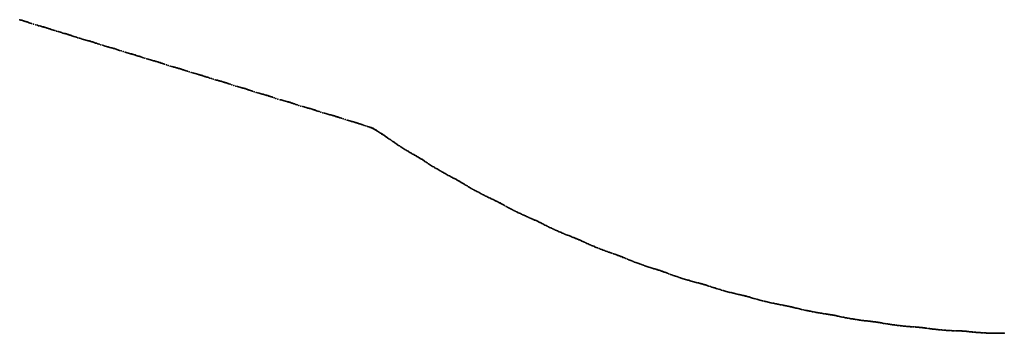
# Model space of a CAD drawing. Units: metres. Extents: x -92.5 to 1.3, y 22.5 to 78.5.
# Drawn here: x -69.4 to -46.5, y 22.5 to 29.8 of the extents above; entities that cross this region are included whole.
import ezdxf

# ---------------------------------------------------------------- set-up
doc = ezdxf.new("R2010")
doc.units = ezdxf.units.M

msp = doc.modelspace()

# ---------------------------------------------------------------- linework, layer by layer
at = {"layer": '1'}
for p in [(-69.432, 29.784, 59.694), (-69.406, 29.776, 59.694), (-69.385, 29.77, 59.694), (-69.366, 29.765, 59.693), (-69.345, 29.759, 59.693), (-69.327, 29.753, 59.693), (-69.316, 29.75, 59.693), (-69.303, 29.746, 59.693), (-69.286, 29.741, 59.693), (-69.274, 29.737, 59.693), (-69.26, 29.732, 59.693), (-69.243, 29.726, 59.693), (-69.226, 29.721, 59.693), (-69.208, 29.714, 59.693), (-69.185, 29.706, 59.693), (-69.154, 29.696, 59.693), (-69.112, 29.682, 59.693), (-69.054, 29.664, 59.693), (-69.014, 29.653, 59.693), (-68.989, 29.645, 59.693), (-68.961, 29.638, 59.693), (-68.941, 29.633, 59.693), (-68.919, 29.627, 59.693), (-68.898, 29.621, 59.693), (-68.879, 29.616, 59.693), (-68.869, 29.613, 59.693), (-68.855, 29.609, 59.693), (-68.84, 29.605, 59.693), (-68.826, 29.6, 59.694), (-68.805, 29.594, 59.694), (-68.79, 29.589, 59.693), (-68.779, 29.586, 59.693), (-68.761, 29.58, 59.693), (-68.745, 29.575, 59.693), (-68.731, 29.57, 59.693), (-68.713, 29.564, 59.693), (-68.695, 29.558, 59.693), (-68.67, 29.549, 59.694), (-68.645, 29.541, 59.694), (-68.611, 29.53, 59.694), (-68.572, 29.517, 59.694), (-68.536, 29.506, 59.694), (-68.508, 29.498, 59.694), (-68.482, 29.49, 59.693), (-68.453, 29.482, 59.693), (-68.424, 29.474, 59.693), (-68.394, 29.466, 59.693), (-68.37, 29.459, 59.693), (-68.352, 29.454, 59.693), (-68.339, 29.451, 59.693), (-68.323, 29.447, 59.693), (-68.306, 29.442, 59.693), (-68.294, 29.438, 59.693), (-68.284, 29.435, 59.692), (-68.274, 29.432, 59.692), (-68.258, 29.427, 59.692), (-68.24, 29.421, 59.692), (-68.227, 29.416, 59.692), (-68.211, 29.411, 59.692), (-68.192, 29.404, 59.693), (-68.169, 29.396, 59.693), (-68.14, 29.387, 59.693), (-68.108, 29.376, 59.693), (-68.071, 29.364, 59.693), (-68.033, 29.352, 59.693), (-68.004, 29.343, 59.693), (-67.974, 29.334, 59.693), (-67.941, 29.325, 59.693), (-67.912, 29.316, 59.693), (-67.886, 29.309, 59.693), (-67.857, 29.301, 59.692), (-67.83, 29.294, 59.692), (-67.816, 29.29, 59.692), (-67.808, 29.288, 59.692), (-67.795, 29.284, 59.692), (-67.783, 29.28, 59.692), (-67.769, 29.276, 59.692), (-67.749, 29.27, 59.692), (-67.733, 29.265, 59.692), (-67.718, 29.26, 59.692), (-67.708, 29.257, 59.693), (-67.693, 29.252, 59.693), (-67.675, 29.245, 59.693), (-67.662, 29.241, 59.694), (-67.643, 29.234, 59.694), (-67.609, 29.223, 59.694), (-67.576, 29.212, 59.694), (-67.539, 29.2, 59.695), (-67.495, 29.187, 59.695), (-67.46, 29.177, 59.695), (-67.433, 29.169, 59.695), (-67.406, 29.162, 59.695), (-67.382, 29.155, 59.694), (-67.37, 29.152, 59.694), (-67.354, 29.147, 59.693), (-67.326, 29.14, 59.693), (-67.299, 29.132, 59.693), (-67.278, 29.127, 59.693), (-67.255, 29.12, 59.693), (-67.239, 29.116, 59.693), (-67.235, 29.114, 59.693), (-67.229, 29.113, 59.693), (-67.219, 29.11, 59.693), (-67.2, 29.103, 59.694), (-67.179, 29.096, 59.694), (-67.161, 29.09, 59.694), (-67.143, 29.084, 59.694), (-67.126, 29.078, 59.694), (-67.101, 29.069, 59.694), (-67.063, 29.056, 59.694), (-67.013, 29.04, 59.694), (-66.972, 29.028, 59.694), (-66.948, 29.021, 59.694), (-66.922, 29.014, 59.694), (-66.896, 29.007, 59.694), (-66.867, 28.999, 59.694), (-66.842, 28.992, 59.694), (-66.825, 28.987, 59.694), (-66.812, 28.984, 59.694), (-66.798, 28.98, 59.693), (-66.785, 28.976, 59.693), (-66.772, 28.972, 59.693), (-66.754, 28.966, 59.693), (-66.74, 28.962, 59.693), (-66.729, 28.958, 59.692), (-66.713, 28.953, 59.692), (-66.687, 28.945, 59.692), (-66.664, 28.937, 59.692), (-66.644, 28.931, 59.692), (-66.627, 28.925, 59.693), (-66.62, 28.923, 59.693), (-66.607, 28.918, 59.694), (-66.583, 28.91, 59.694), (-66.549, 28.898, 59.694), (-66.508, 28.885, 59.694), (-66.466, 28.872, 59.694), (-66.43, 28.861, 59.694), (-66.407, 28.855, 59.694), (-66.382, 28.848, 59.694), (-66.352, 28.839, 59.694), (-66.331, 28.833, 59.693), (-66.309, 28.828, 59.693), (-66.288, 28.822, 59.693), (-66.272, 28.817, 59.693), (-66.258, 28.813, 59.693), (-66.237, 28.807, 59.693), (-66.218, 28.802, 59.693), (-66.207, 28.799, 59.694), (-66.194, 28.794, 59.694), (-66.178, 28.789, 59.694), (-66.165, 28.785, 59.694), (-66.156, 28.783, 59.694), (-66.143, 28.778, 59.695), (-66.131, 28.774, 59.695), (-66.117, 28.769, 59.695), (-66.097, 28.762, 59.695), (-66.078, 28.756, 59.695), (-66.049, 28.745, 59.695), (-66.009, 28.732, 59.694), (-65.968, 28.719, 59.694), (-65.921, 28.705, 59.694), (-65.879, 28.693, 59.694), (-65.851, 28.685, 59.694), (-65.833, 28.68, 59.694), (-65.814, 28.675, 59.694), (-65.792, 28.669, 59.694), (-65.775, 28.665, 59.694), (-65.76, 28.66, 59.693), (-65.743, 28.656, 59.693), (-65.723, 28.65, 59.693), (-65.705, 28.644, 59.693), (-65.69, 28.64, 59.693), (-65.675, 28.636, 59.692), (-65.663, 28.632, 59.692), (-65.653, 28.628, 59.692), (-65.64, 28.624, 59.692), (-65.625, 28.619, 59.692), (-65.609, 28.614, 59.692), (-65.593, 28.608, 59.693), (-65.573, 28.602, 59.693), (-65.545, 28.592, 59.693), (-65.514, 28.581, 59.693), (-65.48, 28.57, 59.693), (-65.433, 28.556, 59.694), (-65.392, 28.544, 59.694), (-65.369, 28.537, 59.694), (-65.338, 28.528, 59.694), (-65.306, 28.52, 59.694), (-65.283, 28.514, 59.694), (-65.261, 28.508, 59.693), (-65.252, 28.506, 59.693), (-65.242, 28.503, 59.693), (-65.227, 28.499, 59.693), (-65.213, 28.495, 59.693), (-65.199, 28.49, 59.693), (-65.184, 28.486, 59.693), (-65.169, 28.481, 59.693), (-65.154, 28.476, 59.693), (-65.137, 28.471, 59.693), (-65.118, 28.464, 59.693), (-65.102, 28.459, 59.693), (-65.084, 28.453, 59.693), (-65.065, 28.447, 59.693), (-65.052, 28.443, 59.693), (-65.028, 28.435, 59.693), (-64.995, 28.423, 59.693), (-64.959, 28.412, 59.693), (-64.917, 28.399, 59.693), (-64.868, 28.385, 59.693), (-64.836, 28.377, 59.693), (-64.819, 28.372, 59.693), (-64.801, 28.367, 59.693), (-64.785, 28.363, 59.693), (-64.769, 28.358, 59.693), (-64.753, 28.354, 59.693), (-64.732, 28.348, 59.693), (-64.712, 28.342, 59.693), (-64.694, 28.337, 59.693), (-64.678, 28.332, 59.693), (-64.663, 28.327, 59.693), (-64.65, 28.323, 59.693), (-64.635, 28.318, 59.693), (-64.618, 28.313, 59.693), (-64.608, 28.31, 59.693), (-64.592, 28.305, 59.693), (-64.576, 28.299, 59.694), (-64.563, 28.295, 59.694), (-64.547, 28.289, 59.694), (-64.522, 28.28, 59.694), (-64.481, 28.266, 59.694), (-64.433, 28.25, 59.694), (-64.386, 28.236, 59.694), (-64.347, 28.226, 59.694), (-64.323, 28.219, 59.693), (-64.297, 28.212, 59.693), (-64.271, 28.205, 59.693), (-64.25, 28.2, 59.693), (-64.237, 28.196, 59.693), (-64.223, 28.192, 59.693), (-64.21, 28.189, 59.693), (-64.199, 28.185, 59.693), (-64.183, 28.181, 59.693), (-64.171, 28.177, 59.693), (-64.157, 28.173, 59.693), (-64.141, 28.168, 59.693), (-64.13, 28.164, 59.693), (-64.117, 28.16, 59.693), (-64.098, 28.153, 59.693), (-64.085, 28.149, 59.694), (-64.074, 28.145, 59.694), (-64.048, 28.136, 59.694), (-64.023, 28.127, 59.694), (-64.001, 28.12, 59.694), (-63.962, 28.107, 59.694), (-63.913, 28.091, 59.694), (-63.873, 28.08, 59.694), (-63.845, 28.072, 59.694), (-63.822, 28.065, 59.694), (-63.796, 28.058, 59.693), (-63.774, 28.052, 59.693), (-63.753, 28.047, 59.693), (-63.733, 28.041, 59.693), (-63.714, 28.036, 59.693), (-63.69, 28.029, 59.694), (-63.675, 28.025, 59.694), (-63.661, 28.021, 59.694), (-63.649, 28.017, 59.695), (-63.64, 28.015, 59.695), (-63.627, 28.011, 59.695), (-63.614, 28.006, 59.695), (-63.601, 28.002, 59.696), (-63.59, 27.998, 59.696), (-63.579, 27.995, 59.696), (-63.565, 27.99, 59.696), (-63.549, 27.984, 59.696), (-63.529, 27.977, 59.696), (-63.495, 27.965, 59.696), (-63.456, 27.951, 59.696), (-63.404, 27.935, 59.695), (-63.354, 27.92, 59.696), (-63.329, 27.913, 59.696), (-63.309, 27.908, 59.696), (-63.286, 27.901, 59.696), (-63.258, 27.894, 59.696), (-63.226, 27.885, 59.696), (-63.198, 27.878, 59.696), (-63.178, 27.873, 59.696), (-63.163, 27.869, 59.695), (-63.156, 27.867, 59.695), (-63.15, 27.865, 59.695), (-63.142, 27.863, 59.695), (-63.131, 27.86, 59.695), (-63.121, 27.856, 59.695), (-63.109, 27.852, 59.695), (-63.093, 27.847, 59.695), (-63.078, 27.842, 59.695), (-63.063, 27.837, 59.695), (-63.046, 27.831, 59.696), (-63.032, 27.826, 59.696), (-63.016, 27.821, 59.696), (-62.99, 27.811, 59.696), (-62.957, 27.8, 59.696), (-62.914, 27.786, 59.696), (-62.868, 27.771, 59.696), (-62.826, 27.759, 59.695), (-62.796, 27.751, 59.695), (-62.774, 27.745, 59.695), (-62.75, 27.738, 59.695), (-62.726, 27.731, 59.695), (-62.705, 27.726, 59.695), (-62.685, 27.72, 59.695), (-62.669, 27.716, 59.694), (-62.653, 27.711, 59.694), (-62.633, 27.706, 59.694), (-62.609, 27.699, 59.694), (-62.592, 27.694, 59.694), (-62.582, 27.691, 59.694), (-62.567, 27.686, 59.694), (-62.554, 27.681, 59.694), (-62.541, 27.677, 59.694), (-62.527, 27.673, 59.694), (-62.518, 27.669, 59.694), (-62.502, 27.663, 59.695), (-62.475, 27.654, 59.695), (-62.445, 27.644, 59.695), (-62.403, 27.63, 59.695), (-62.36, 27.616, 59.695), (-62.32, 27.605, 59.695), (-62.289, 27.596, 59.695), (-62.267, 27.59, 59.695), (-62.241, 27.583, 59.694), (-62.215, 27.575, 59.694), (-62.195, 27.57, 59.694), (-62.174, 27.564, 59.694), (-62.151, 27.558, 59.693), (-62.13, 27.552, 59.693), (-62.115, 27.548, 59.693), (-62.104, 27.545, 59.693), (-62.086, 27.54, 59.693), (-62.072, 27.535, 59.693), (-62.06, 27.532, 59.693), (-62.046, 27.528, 59.693), (-62.029, 27.522, 59.694), (-62.016, 27.518, 59.694), (-62.004, 27.514, 59.694), (-61.99, 27.51, 59.694), (-61.977, 27.505, 59.694), (-61.963, 27.501, 59.694), (-61.951, 27.496, 59.694), (-61.924, 27.487, 59.694), (-61.882, 27.472, 59.694), (-61.835, 27.457, 59.694), (-61.792, 27.444, 59.694), (-61.758, 27.435, 59.694), (-61.728, 27.426, 59.694), (-61.703, 27.419, 59.694), (-61.687, 27.415, 59.694), (-61.67, 27.41, 59.694), (-61.653, 27.406, 59.693), (-61.638, 27.401, 59.693), (-61.619, 27.396, 59.693), (-61.601, 27.391, 59.693), (-61.586, 27.386, 59.693), (-61.577, 27.383, 59.693), (-61.565, 27.38, 59.692), (-61.552, 27.376, 59.692), (-61.542, 27.373, 59.692), (-61.526, 27.367, 59.692), (-61.507, 27.361, 59.691), (-61.491, 27.355, 59.691), (-61.47, 27.348, 59.691), (-61.456, 27.343, 59.692), (-61.447, 27.34, 59.692), (-61.427, 27.333, 59.692), (-61.395, 27.322, 59.693), (-61.355, 27.308, 59.693), (-61.315, 27.295, 59.693), (-61.283, 27.285, 59.693), (-61.26, 27.278, 59.693), (-61.251, 27.275, 59.693), (-61.242, 27.272, 59.692), (-61.231, 27.269, 59.692), (-61.224, 27.266, 59.692), (-61.215, 27.263, 59.692), (-61.206, 27.259, 59.692), (-61.201, 27.257, 59.692), (-61.194, 27.254, 59.693), (-61.187, 27.251, 59.693), (-61.178, 27.247, 59.693), (-61.173, 27.244, 59.693), (-61.167, 27.241, 59.693), (-61.161, 27.237, 59.693), (-61.156, 27.235, 59.693), (-61.146, 27.228, 59.693), (-61.133, 27.221, 59.693), (-61.124, 27.215, 59.693), (-61.117, 27.211, 59.693), (-61.107, 27.205, 59.693), (-61.097, 27.198, 59.693), (-61.081, 27.187, 59.693), (-61.057, 27.172, 59.693), (-61.035, 27.158, 59.693), (-61.011, 27.142, 59.693), (-60.991, 27.129, 59.693), (-60.977, 27.12, 59.693), (-60.965, 27.113, 59.693), (-60.95, 27.103, 59.693), (-60.933, 27.091, 59.693), (-60.92, 27.083, 59.693), (-60.909, 27.075, 59.693), (-60.895, 27.065, 59.693), (-60.88, 27.056, 59.693), (-60.87, 27.048, 59.693), (-60.856, 27.039, 59.693), (-60.839, 27.026, 59.693), (-60.817, 27.011, 59.693), (-60.789, 26.991, 59.693), (-60.756, 26.969, 59.693), (-60.727, 26.949, 59.693), (-60.709, 26.937, 59.693), (-60.693, 26.927, 59.693), (-60.677, 26.916, 59.693), (-60.655, 26.901, 59.693), (-60.632, 26.885, 59.692), (-60.611, 26.871, 59.692), (-60.588, 26.856, 59.692), (-60.566, 26.842, 59.693), (-60.537, 26.823, 59.693), (-60.512, 26.807, 59.693), (-60.489, 26.792, 59.693), (-60.466, 26.778, 59.693), (-60.442, 26.763, 59.693), (-60.412, 26.745, 59.693), (-60.391, 26.732, 59.693), (-60.369, 26.719, 59.693), (-60.347, 26.706, 59.693), (-60.325, 26.693, 59.694), (-60.307, 26.682, 59.694), (-60.285, 26.669, 59.693), (-60.257, 26.653, 59.694), (-60.236, 26.641, 59.694), (-60.215, 26.629, 59.694), (-60.196, 26.618, 59.693), (-60.177, 26.608, 59.693), (-60.16, 26.597, 59.693), (-60.14, 26.586, 59.693), (-60.121, 26.575, 59.693), (-60.105, 26.566, 59.693), (-60.094, 26.559, 59.693), (-60.083, 26.553, 59.693), (-60.069, 26.545, 59.693), (-60.055, 26.536, 59.693), (-60.046, 26.531, 59.693), (-60.035, 26.524, 59.693), (-60.022, 26.515, 59.693), (-60.012, 26.509, 59.693), (-60.001, 26.502, 59.693), (-59.989, 26.494, 59.693), (-59.973, 26.483, 59.693), (-59.949, 26.466, 59.693), (-59.921, 26.448, 59.693), (-59.892, 26.429, 59.693), (-59.864, 26.411, 59.693), (-59.843, 26.398, 59.693), (-59.818, 26.382, 59.693), (-59.795, 26.367, 59.693), (-59.77, 26.352, 59.693), (-59.74, 26.334, 59.693), (-59.715, 26.319, 59.693), (-59.691, 26.305, 59.693), (-59.666, 26.29, 59.693), (-59.642, 26.276, 59.693), (-59.618, 26.261, 59.693), (-59.588, 26.245, 59.693), (-59.564, 26.231, 59.693), (-59.545, 26.22, 59.693), (-59.528, 26.211, 59.693), (-59.505, 26.198, 59.693), (-59.48, 26.184, 59.693), (-59.456, 26.171, 59.693), (-59.429, 26.157, 59.693), (-59.402, 26.142, 59.693), (-59.379, 26.13, 59.693), (-59.353, 26.116, 59.694), (-59.33, 26.104, 59.694), (-59.312, 26.095, 59.694), (-59.295, 26.086, 59.694), (-59.287, 26.082, 59.694), (-59.271, 26.073, 59.694), (-59.255, 26.065, 59.694), (-59.241, 26.057, 59.694), (-59.221, 26.047, 59.694), (-59.207, 26.039, 59.693), (-59.19, 26.029, 59.693), (-59.178, 26.023, 59.693), (-59.169, 26.018, 59.693), (-59.151, 26.007, 59.693), (-59.137, 25.999, 59.693), (-59.127, 25.993, 59.693), (-59.115, 25.986, 59.693), (-59.099, 25.977, 59.693), (-59.085, 25.968, 59.693), (-59.07, 25.959, 59.693), (-59.048, 25.946, 59.693), (-59.021, 25.929, 59.693), (-58.987, 25.909, 59.693), (-58.958, 25.892, 59.693), (-58.939, 25.881, 59.693), (-58.917, 25.868, 59.693), (-58.892, 25.854, 59.693), (-58.863, 25.837, 59.693), (-58.833, 25.821, 59.693), (-58.807, 25.806, 59.693), (-58.785, 25.794, 59.693), (-58.766, 25.784, 59.693), (-58.742, 25.771, 59.693), (-58.712, 25.755, 59.694), (-58.689, 25.743, 59.693), (-58.661, 25.729, 59.694), (-58.632, 25.714, 59.694), (-58.608, 25.702, 59.694), (-58.581, 25.688, 59.694), (-58.554, 25.675, 59.694), (-58.53, 25.663, 59.694), (-58.506, 25.652, 59.694), (-58.488, 25.643, 59.694), (-58.472, 25.635, 59.694), (-58.448, 25.623, 59.694), (-58.425, 25.612, 59.694), (-58.404, 25.602, 59.694), (-58.384, 25.592, 59.694), (-58.365, 25.583, 59.694), (-58.346, 25.574, 59.694), (-58.327, 25.565, 59.693), (-58.312, 25.558, 59.693), (-58.301, 25.552, 59.693), (-58.289, 25.546, 59.693), (-58.273, 25.538, 59.693), (-58.251, 25.527, 59.693), (-58.232, 25.518, 59.693), (-58.222, 25.513, 59.693), (-58.215, 25.509, 59.693), (-58.204, 25.503, 59.693), (-58.191, 25.496, 59.693), (-58.175, 25.487, 59.693), (-58.156, 25.476, 59.694), (-58.139, 25.466, 59.694), (-58.115, 25.453, 59.694), (-58.079, 25.433, 59.694), (-58.044, 25.414, 59.694), (-58.022, 25.402, 59.694), (-58.003, 25.392, 59.694), (-57.975, 25.377, 59.694), (-57.953, 25.366, 59.694), (-57.928, 25.353, 59.694), (-57.896, 25.337, 59.694), (-57.868, 25.323, 59.694), (-57.84, 25.309, 59.694), (-57.816, 25.298, 59.694), (-57.795, 25.287, 59.694), (-57.77, 25.276, 59.694), (-57.746, 25.264, 59.694), (-57.718, 25.251, 59.694), (-57.689, 25.237, 59.694), (-57.664, 25.226, 59.694), (-57.647, 25.218, 59.694), (-57.629, 25.21, 59.694), (-57.604, 25.198, 59.694), (-57.579, 25.187, 59.694), (-57.552, 25.175, 59.694), (-57.522, 25.162, 59.694), (-57.498, 25.152, 59.694), (-57.479, 25.144, 59.694), (-57.459, 25.135, 59.694), (-57.445, 25.129, 59.694), (-57.429, 25.122, 59.694), (-57.414, 25.116, 59.694), (-57.399, 25.109, 59.694), (-57.382, 25.102, 59.694), (-57.365, 25.094, 59.694), (-57.349, 25.087, 59.694), (-57.335, 25.08, 59.694), (-57.321, 25.074, 59.694), (-57.31, 25.069, 59.694), (-57.296, 25.062, 59.694), (-57.283, 25.055, 59.694), (-57.272, 25.05, 59.694), (-57.257, 25.042, 59.694), (-57.243, 25.035, 59.694), (-57.224, 25.025, 59.694), (-57.197, 25.011, 59.694), (-57.173, 24.999, 59.694), (-57.146, 24.985, 59.694), (-57.118, 24.972, 59.694), (-57.092, 24.959, 59.694), (-57.064, 24.945, 59.693), (-57.039, 24.933, 59.694), (-57.017, 24.923, 59.694), (-56.988, 24.909, 59.694), (-56.96, 24.896, 59.694), (-56.93, 24.883, 59.694), (-56.902, 24.871, 59.694), (-56.884, 24.862, 59.694), (-56.861, 24.852, 59.694), (-56.838, 24.842, 59.694), (-56.812, 24.831, 59.694), (-56.791, 24.822, 59.694), (-56.769, 24.812, 59.694), (-56.74, 24.8, 59.694), (-56.71, 24.787, 59.694), (-56.676, 24.774, 59.694), (-56.644, 24.761, 59.694), (-56.62, 24.752, 59.694), (-56.6, 24.744, 59.694), (-56.58, 24.737, 59.694), (-56.561, 24.729, 59.695), (-56.536, 24.72, 59.695), (-56.512, 24.71, 59.695), (-56.499, 24.706, 59.695), (-56.486, 24.7, 59.695), (-56.469, 24.693, 59.695), (-56.457, 24.689, 59.694), (-56.442, 24.683, 59.694), (-56.426, 24.676, 59.694), (-56.412, 24.67, 59.694), (-56.394, 24.663, 59.694), (-56.382, 24.657, 59.694), (-56.368, 24.651, 59.693), (-56.35, 24.643, 59.693), (-56.335, 24.637, 59.693), (-56.323, 24.631, 59.693), (-56.31, 24.625, 59.693), (-56.293, 24.617, 59.694), (-56.271, 24.607, 59.694), (-56.249, 24.596, 59.694), (-56.223, 24.584, 59.694), (-56.193, 24.571, 59.694), (-56.167, 24.559, 59.694), (-56.141, 24.548, 59.694), (-56.116, 24.537, 59.694), (-56.09, 24.526, 59.693), (-56.061, 24.513, 59.693), (-56.036, 24.503, 59.693), (-56.017, 24.495, 59.693), (-55.998, 24.487, 59.693), (-55.976, 24.478, 59.693), (-55.947, 24.466, 59.693), (-55.91, 24.451, 59.693), (-55.874, 24.437, 59.693), (-55.848, 24.427, 59.693), (-55.832, 24.421, 59.693), (-55.813, 24.414, 59.693), (-55.787, 24.404, 59.693), (-55.756, 24.393, 59.693), (-55.718, 24.379, 59.693), (-55.688, 24.369, 59.693), (-55.673, 24.364, 59.693), (-55.658, 24.358, 59.693), (-55.637, 24.35, 59.693), (-55.61, 24.34, 59.693), (-55.576, 24.328, 59.693), (-55.544, 24.317, 59.693), (-55.52, 24.309, 59.693), (-55.5, 24.302, 59.693), (-55.483, 24.296, 59.693), (-55.472, 24.292, 59.693), (-55.458, 24.287, 59.693), (-55.443, 24.282, 59.694), (-55.433, 24.278, 59.694), (-55.422, 24.274, 59.694), (-55.409, 24.269, 59.694), (-55.393, 24.262, 59.694), (-55.375, 24.255, 59.693), (-55.365, 24.251, 59.693), (-55.354, 24.246, 59.693), (-55.337, 24.239, 59.693), (-55.318, 24.231, 59.693), (-55.288, 24.218, 59.693), (-55.249, 24.202, 59.693), (-55.219, 24.189, 59.694), (-55.194, 24.179, 59.694), (-55.171, 24.17, 59.694), (-55.147, 24.161, 59.694), (-55.115, 24.148, 59.694), (-55.08, 24.135, 59.694), (-55.052, 24.125, 59.694), (-55.027, 24.116, 59.694), (-55.003, 24.107, 59.694), (-54.983, 24.1, 59.694), (-54.964, 24.093, 59.694), (-54.939, 24.084, 59.694), (-54.908, 24.073, 59.694), (-54.876, 24.062, 59.694), (-54.845, 24.051, 59.694), (-54.82, 24.043, 59.694), (-54.798, 24.036, 59.694), (-54.769, 24.026, 59.694), (-54.747, 24.019, 59.694), (-54.722, 24.011, 59.694), (-54.692, 24.001, 59.694), (-54.668, 23.994, 59.694), (-54.649, 23.988, 59.694), (-54.63, 23.982, 59.694), (-54.608, 23.976, 59.694), (-54.588, 23.97, 59.694), (-54.569, 23.964, 59.694), (-54.554, 23.959, 59.694), (-54.541, 23.955, 59.693), (-54.528, 23.951, 59.693), (-54.509, 23.945, 59.693), (-54.488, 23.938, 59.693), (-54.473, 23.933, 59.693), (-54.456, 23.927, 59.693), (-54.44, 23.922, 59.693), (-54.427, 23.917, 59.693), (-54.419, 23.914, 59.693), (-54.405, 23.909, 59.693), (-54.388, 23.903, 59.693), (-54.376, 23.898, 59.693), (-54.356, 23.891, 59.693), (-54.336, 23.883, 59.693), (-54.312, 23.874, 59.693), (-54.281, 23.862, 59.693), (-54.241, 23.848, 59.693), (-54.211, 23.837, 59.693), (-54.181, 23.826, 59.693), (-54.15, 23.816, 59.693), (-54.126, 23.807, 59.693), (-54.099, 23.799, 59.693), (-54.072, 23.79, 59.693), (-54.042, 23.78, 59.694), (-54.012, 23.77, 59.694), (-53.991, 23.764, 59.693), (-53.97, 23.757, 59.693), (-53.945, 23.749, 59.693), (-53.919, 23.741, 59.693), (-53.89, 23.732, 59.693), (-53.863, 23.724, 59.693), (-53.839, 23.717, 59.693), (-53.818, 23.711, 59.693), (-53.8, 23.706, 59.693), (-53.781, 23.701, 59.693), (-53.76, 23.694, 59.693), (-53.729, 23.685, 59.693), (-53.698, 23.676, 59.693), (-53.672, 23.669, 59.693), (-53.645, 23.662, 59.693), (-53.618, 23.655, 59.693), (-53.593, 23.649, 59.693), (-53.571, 23.643, 59.693), (-53.555, 23.639, 59.693), (-53.538, 23.634, 59.693), (-53.525, 23.631, 59.693), (-53.52, 23.63, 59.693), (-53.507, 23.626, 59.693), (-53.489, 23.621, 59.693), (-53.475, 23.617, 59.693), (-53.46, 23.612, 59.693), (-53.444, 23.607, 59.693), (-53.43, 23.603, 59.693), (-53.414, 23.598, 59.692), (-53.403, 23.594, 59.692), (-53.391, 23.59, 59.692), (-53.371, 23.583, 59.692), (-53.347, 23.575, 59.692), (-53.314, 23.564, 59.692), (-53.282, 23.554, 59.692), (-53.251, 23.544, 59.692), (-53.226, 23.537, 59.692), (-53.211, 23.532, 59.692), (-53.193, 23.526, 59.691), (-53.177, 23.521, 59.691), (-53.152, 23.513, 59.691), (-53.116, 23.502, 59.691), (-53.086, 23.493, 59.692), (-53.054, 23.483, 59.692), (-53.018, 23.473, 59.692), (-52.989, 23.465, 59.692), (-52.965, 23.458, 59.692), (-52.941, 23.452, 59.693), (-52.914, 23.444, 59.693), (-52.885, 23.437, 59.693), (-52.856, 23.43, 59.693), (-52.829, 23.423, 59.693), (-52.804, 23.417, 59.693), (-52.781, 23.411, 59.693), (-52.765, 23.408, 59.693), (-52.745, 23.403, 59.692), (-52.718, 23.396, 59.692), (-52.689, 23.389, 59.692), (-52.66, 23.383, 59.692), (-52.638, 23.378, 59.692), (-52.617, 23.373, 59.692), (-52.601, 23.37, 59.692), (-52.579, 23.365, 59.692), (-52.553, 23.359, 59.692), (-52.534, 23.354, 59.692), (-52.518, 23.351, 59.692), (-52.504, 23.347, 59.693), (-52.495, 23.345, 59.693), (-52.483, 23.342, 59.693), (-52.467, 23.338, 59.693), (-52.451, 23.333, 59.692), (-52.434, 23.329, 59.692), (-52.421, 23.325, 59.692), (-52.409, 23.322, 59.692), (-52.392, 23.317, 59.692), (-52.376, 23.312, 59.692), (-52.355, 23.306, 59.693), (-52.328, 23.298, 59.693), (-52.299, 23.29, 59.693), (-52.264, 23.28, 59.693), (-52.228, 23.27, 59.693), (-52.206, 23.264, 59.693), (-52.186, 23.258, 59.693), (-52.156, 23.25, 59.693), (-52.128, 23.243, 59.693), (-52.093, 23.234, 59.693), (-52.061, 23.226, 59.693), (-52.038, 23.221, 59.693), (-52.016, 23.215, 59.693), (-51.991, 23.209, 59.693), (-51.963, 23.203, 59.693), (-51.937, 23.196, 59.693), (-51.904, 23.189, 59.694), (-51.871, 23.181, 59.694), (-51.843, 23.176, 59.694), (-51.814, 23.17, 59.694), (-51.789, 23.165, 59.694), (-51.768, 23.16, 59.694), (-51.749, 23.157, 59.694), (-51.728, 23.152, 59.694), (-51.704, 23.147, 59.694), (-51.676, 23.142, 59.694), (-51.644, 23.136, 59.693), (-51.618, 23.131, 59.693), (-51.597, 23.127, 59.694), (-51.587, 23.125, 59.693), (-51.575, 23.123, 59.694), (-51.554, 23.119, 59.693), (-51.537, 23.115, 59.693), (-51.517, 23.111, 59.693), (-51.495, 23.107, 59.693), (-51.478, 23.103, 59.693), (-51.46, 23.1, 59.693), (-51.444, 23.096, 59.693), (-51.432, 23.094, 59.693), (-51.42, 23.091, 59.693), (-51.408, 23.088, 59.693), (-51.392, 23.084, 59.693), (-51.38, 23.081, 59.693), (-51.366, 23.077, 59.693), (-51.342, 23.071, 59.693), (-51.319, 23.065, 59.693), (-51.294, 23.059, 59.694), (-51.267, 23.052, 59.694), (-51.235, 23.044, 59.694), (-51.21, 23.038, 59.694), (-51.184, 23.032, 59.695), (-51.147, 23.023, 59.695), (-51.111, 23.016, 59.695), (-51.08, 23.01, 59.695), (-51.056, 23.005, 59.695), (-51.036, 23.001, 59.695), (-51.014, 22.996, 59.695), (-50.996, 22.993, 59.695), (-50.975, 22.988, 59.694), (-50.947, 22.983, 59.694), (-50.927, 22.979, 59.694), (-50.901, 22.974, 59.694), (-50.869, 22.968, 59.695), (-50.844, 22.963, 59.694), (-50.817, 22.959, 59.695), (-50.794, 22.955, 59.695), (-50.772, 22.951, 59.695), (-50.745, 22.946, 59.695), (-50.719, 22.942, 59.694), (-50.691, 22.937, 59.694), (-50.662, 22.933, 59.694), (-50.638, 22.929, 59.694), (-50.617, 22.926, 59.694), (-50.602, 22.924, 59.694), (-50.59, 22.922, 59.694), (-50.574, 22.92, 59.693), (-50.556, 22.917, 59.693), (-50.536, 22.914, 59.693), (-50.523, 22.912, 59.693), (-50.51, 22.91, 59.693), (-50.489, 22.906, 59.694), (-50.468, 22.903, 59.694), (-50.457, 22.901, 59.694), (-50.445, 22.899, 59.694), (-50.43, 22.896, 59.694), (-50.421, 22.895, 59.694), (-50.412, 22.893, 59.694), (-50.399, 22.89, 59.694), (-50.386, 22.888, 59.694), (-50.373, 22.885, 59.694), (-50.359, 22.882, 59.694), (-50.346, 22.879, 59.694), (-50.327, 22.874, 59.694), (-50.298, 22.868, 59.694), (-50.269, 22.861, 59.694), (-50.24, 22.855, 59.694), (-50.209, 22.849, 59.694), (-50.182, 22.844, 59.694), (-50.16, 22.84, 59.694), (-50.137, 22.835, 59.694), (-50.111, 22.83, 59.694), (-50.084, 22.825, 59.695), (-50.059, 22.821, 59.695), (-50.034, 22.817, 59.694), (-50.009, 22.813, 59.694), (-49.992, 22.81, 59.694), (-49.973, 22.807, 59.695), (-49.948, 22.803, 59.695), (-49.925, 22.799, 59.695), (-49.898, 22.795, 59.695), (-49.873, 22.791, 59.695), (-49.851, 22.788, 59.694), (-49.83, 22.785, 59.694), (-49.808, 22.782, 59.694), (-49.779, 22.778, 59.695), (-49.76, 22.776, 59.695), (-49.739, 22.773, 59.695), (-49.715, 22.77, 59.695), (-49.691, 22.768, 59.694), (-49.67, 22.765, 59.694), (-49.652, 22.763, 59.694), (-49.634, 22.761, 59.694), (-49.618, 22.759, 59.694), (-49.602, 22.758, 59.694), (-49.584, 22.756, 59.694), (-49.568, 22.754, 59.693), (-49.553, 22.752, 59.693), (-49.541, 22.751, 59.693), (-49.531, 22.75, 59.693), (-49.512, 22.747, 59.693), (-49.491, 22.745, 59.694), (-49.482, 22.744, 59.694), (-49.471, 22.742, 59.694), (-49.457, 22.74, 59.694), (-49.446, 22.739, 59.694), (-49.434, 22.737, 59.694), (-49.417, 22.735, 59.694), (-49.405, 22.733, 59.694), (-49.394, 22.731, 59.694), (-49.382, 22.729, 59.694), (-49.371, 22.727, 59.694), (-49.361, 22.725, 59.694), (-49.346, 22.723, 59.694), (-49.322, 22.718, 59.694), (-49.298, 22.713, 59.694), (-49.27, 22.708, 59.693), (-49.238, 22.703, 59.693), (-49.207, 22.697, 59.694), (-49.182, 22.694, 59.694), (-49.16, 22.69, 59.694), (-49.14, 22.688, 59.694), (-49.129, 22.686, 59.694), (-49.108, 22.683, 59.694), (-49.085, 22.679, 59.694), (-49.066, 22.677, 59.694), (-49.05, 22.674, 59.694), (-49.034, 22.672, 59.694), (-49.019, 22.67, 59.694), (-48.999, 22.667, 59.694), (-48.972, 22.664, 59.694), (-48.948, 22.66, 59.694), (-48.92, 22.657, 59.694), (-48.894, 22.654, 59.694), (-48.874, 22.652, 59.694), (-48.857, 22.65, 59.694), (-48.836, 22.648, 59.694), (-48.809, 22.645, 59.694), (-48.786, 22.643, 59.694), (-48.776, 22.642, 59.694), (-48.759, 22.641, 59.694), (-48.732, 22.638, 59.694), (-48.709, 22.636, 59.694), (-48.689, 22.634, 59.693), (-48.677, 22.633, 59.693), (-48.661, 22.632, 59.693), (-48.644, 22.63, 59.693), (-48.627, 22.629, 59.693), (-48.605, 22.627, 59.693), (-48.569, 22.625, 59.693), (-48.533, 22.623, 59.693), (-48.517, 22.622, 59.693), (-48.51, 22.622, 59.694), (-48.499, 22.621, 59.694), (-48.487, 22.62, 59.694), (-48.477, 22.619, 59.694), (-48.467, 22.618, 59.694), (-48.458, 22.618, 59.694), (-48.446, 22.616, 59.694), (-48.434, 22.615, 59.694), (-48.417, 22.614, 59.694), (-48.403, 22.612, 59.694), (-48.398, 22.611, 59.694), (-48.386, 22.61, 59.694), (-48.378, 22.609, 59.694), (-48.376, 22.609, 59.694), (-48.368, 22.608, 59.694), (-48.354, 22.606, 59.694), (-48.336, 22.604, 59.693), (-48.323, 22.602, 59.693), (-48.32, 22.601, 59.693), (-48.312, 22.6, 59.693), (-48.302, 22.599, 59.693), (-48.294, 22.597, 59.693), (-48.267, 22.593, 59.694), (-48.227, 22.588, 59.694), (-48.202, 22.585, 59.694), (-48.185, 22.582, 59.694), (-48.166, 22.58, 59.694), (-48.148, 22.578, 59.694), (-48.127, 22.575, 59.694), (-48.108, 22.573, 59.694), (-48.089, 22.571, 59.694), (-48.072, 22.569, 59.695), (-48.065, 22.569, 59.695), (-48.045, 22.566, 59.695), (-48.022, 22.564, 59.695), (-48.002, 22.562, 59.695), (-47.978, 22.56, 59.695), (-47.968, 22.559, 59.695), (-47.96, 22.558, 59.695), (-47.95, 22.557, 59.695), (-47.923, 22.554, 59.695), (-47.886, 22.551, 59.695), (-47.859, 22.549, 59.695), (-47.839, 22.548, 59.695), (-47.826, 22.547, 59.695), (-47.803, 22.545, 59.695), (-47.788, 22.544, 59.695), (-47.782, 22.544, 59.695), (-47.774, 22.543, 59.695), (-47.762, 22.542, 59.695), (-47.748, 22.541, 59.695), (-47.724, 22.54, 59.695), (-47.691, 22.538, 59.695), (-47.672, 22.537, 59.695), (-47.666, 22.537, 59.695), (-47.662, 22.537, 59.695), (-47.653, 22.536, 59.695), (-47.634, 22.535, 59.695), (-47.601, 22.534, 59.695), (-47.569, 22.533, 59.695), (-47.554, 22.533, 59.694), (-47.55, 22.533, 59.694), (-47.543, 22.532, 59.694), (-47.532, 22.532, 59.694), (-47.516, 22.532, 59.694), (-47.498, 22.531, 59.694), (-47.49, 22.531, 59.694), (-47.487, 22.531, 59.694), (-47.48, 22.531, 59.694), (-47.47, 22.53, 59.694), (-47.457, 22.53, 59.695), (-47.446, 22.53, 59.695), (-47.434, 22.529, 59.695), (-47.419, 22.528, 59.695), (-47.406, 22.528, 59.695), (-47.396, 22.527, 59.695), (-47.388, 22.527, 59.695), (-47.378, 22.526, 59.695), (-47.37, 22.525, 59.695), (-47.362, 22.525, 59.695), (-47.353, 22.524, 59.695), (-47.342, 22.522, 59.695), (-47.328, 22.521, 59.695), (-47.319, 22.52, 59.695), (-47.308, 22.519, 59.695), (-47.292, 22.517, 59.695), (-47.269, 22.514, 59.695), (-47.242, 22.511, 59.695), (-47.22, 22.509, 59.696), (-47.206, 22.507, 59.696), (-47.196, 22.506, 59.696), (-47.177, 22.504, 59.696), (-47.149, 22.502, 59.696), (-47.124, 22.499, 59.696), (-47.11, 22.498, 59.696), (-47.101, 22.498, 59.696), (-47.085, 22.496, 59.696), (-47.062, 22.495, 59.696), (-47.047, 22.494, 59.696), (-47.039, 22.493, 59.696), (-47.029, 22.493, 59.695), (-47.014, 22.492, 59.695), (-46.991, 22.49, 59.695), (-46.969, 22.489, 59.695), (-46.958, 22.488, 59.695), (-46.944, 22.487, 59.696), (-46.918, 22.486, 59.696), (-46.901, 22.485, 59.696), (-46.886, 22.484, 59.696), (-46.868, 22.483, 59.696), (-46.855, 22.483, 59.696), (-46.84, 22.482, 59.696), (-46.823, 22.482, 59.696), (-46.809, 22.481, 59.697), (-46.801, 22.481, 59.697), (-46.785, 22.48, 59.697), (-46.765, 22.479, 59.697), (-46.753, 22.479, 59.697), (-46.743, 22.479, 59.697), (-46.725, 22.478, 59.696), (-46.701, 22.478, 59.697), (-46.678, 22.478, 59.696), (-46.667, 22.478, 59.696), (-46.655, 22.477, 59.696), (-46.642, 22.477, 59.696), (-46.638, 22.477, 59.696), (-46.628, 22.477, 59.696), (-46.606, 22.477, 59.695), (-46.58, 22.477, 59.695), (-46.558, 22.477, 59.695), (-46.545, 22.477, 59.695), (-46.535, 22.477, 59.695), (-46.513, 22.477, 59.695), (-46.496, 22.478, 59.695), (-46.487, 22.478, 59.695), (-46.478, 22.478, 59.695), (-46.473, 22.478, 59.695), (-46.468, 22.478, 59.695), (-46.46, 22.478, 59.695), (-46.454, 22.478, 59.695)]:
    msp.add_point(p, dxfattribs=at)

doc.saveas('drawing.dxf')
